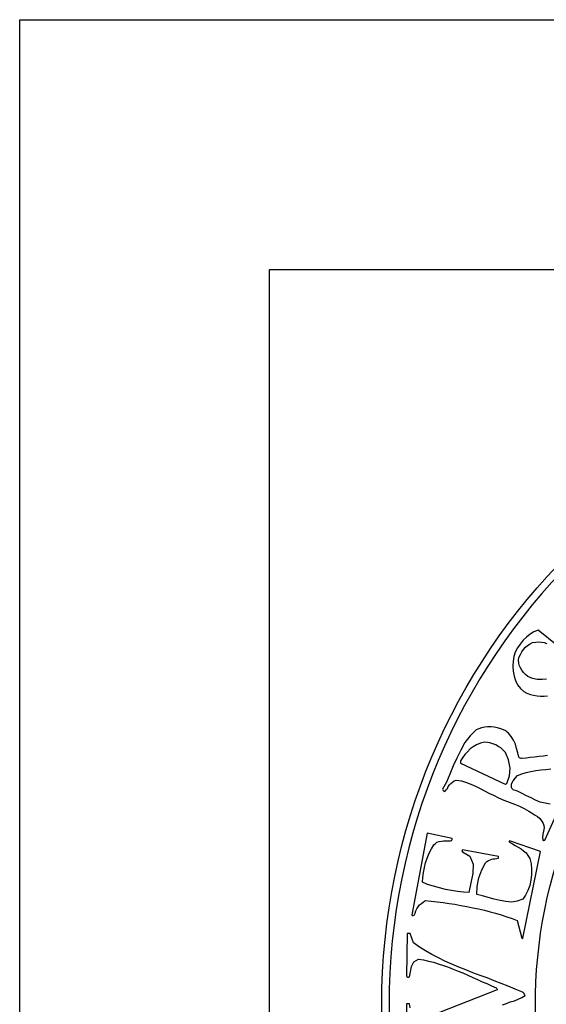
# Model space of a CAD drawing. Units: metres. Extents: x -82 to 45, y -44 to 46.
# Drawn here: x 24 to 25, y -36 to -34 of the extents above; entities that cross this region are included whole.
import ezdxf
from ezdxf.enums import TextEntityAlignment as Align

# ---------------------------------------------------------------- set-up
doc = ezdxf.new("R2010")
doc.units = ezdxf.units.M
doc.header["$LTSCALE"] = 5
doc.layers.add('CARTIGLIO', color=7, linetype='Continuous')
doc.styles.add('3', font='ST-04P.SHX')
doc.styles.add('stile2', font='arial.ttf')

# ---------------------------------------------------------------- blocks, each defined once
blk = doc.blocks.new('SIMBOLO_UNI')
at = {"layer": 'CARTIGLIO', "color": 7}
blk.add_lwpolyline([(-0.00680400395867764, 0.9678386980729101), (-0.02526151659117204, 1.049306307458437), (-0.1040942731233372, 1.005391751689672), (-0.05882417219982017, 1.085623286714053), (-0.1518884128236095, 1.113007688457174), (-0.06021562345267739, 1.137089551037548), (-0.1077543734384108, 1.22396176753557), (-0.02366999477953868, 1.174399777900589), (-0.003969923646309326, 1.26064374912437, 383.9278842709591), (0.00916419683676395, 1.26061669035289), (0.02719379491463769, 1.17381771126702), (0.1031675324522894, 1.215528743196387), (0.06172219934023815, 1.137784531268835), (0.1518884128236095, 1.111460175565526), (0.06120756679774786, 1.085712074265757), (0.104258152668308, 1.004607665130379), (0.02655124727652947, 1.049827813896513), (0.006232085045894564, 0.9677098622926223, -293.3886100761906), (-0.006961591668869005, 0.9677048892631319)], format="xyb", dxfattribs=at)
at = {"layer": 'CARTIGLIO', "color": 7, "linetype": 'Continuous'}
for points in [[(-0.951245786173331, 0.3289307147020963), (-0.9506208166940269, 0.3289245381232604), (-0.9499646718570602, 0.329543083960516), (-0.9493397023777561, 0.3295369073817938), (-0.9487147328986794, 0.3295307308030715), (-0.9038875159124018, 0.4281925426516864)], [(-0.9378306644096028, 0.4012266698659914), (-0.9479863907308754, 0.4032271317848881), (-0.9581106946309319, 0.405877314899044), (-0.9675976758944671, 0.4097712603926311), (-0.9764532640367634, 0.414308997565854), (-0.9853152758209944, 0.4181967664807189), (-0.9941708639632907, 0.4227345036538281), (-1.003651421584891, 0.4272784174057733), (-1.012494611168677, 0.4305409697783489), (-1.013756948685568, 0.4318285077365545), (-1.014394316723155, 0.4331098691159241), (-1.015013109623624, 0.4337410151738368), (-1.015631655460766, 0.4343971600109171), (-1.015556301199922, 0.4420217876565857), (-1.012318702205675, 0.4483401005446694), (-1.007837587894755, 0.4539960920169506), (-1.003337404320519, 0.4590518657259963), (-0.9950314313964554, 0.462144932777278), (-0.9861254877723695, 0.4652320703129362), (-0.976557177331415, 0.4670375994060123), (-0.9670138656695144, 0.4688433755623009), (-0.956851761107373, 0.4700180056606769), (-0.9466646577661777, 0.4711923886958402), (-0.9365025532040363, 0.4723670187942162)], [(-0.9455318183299823, 0.6515900028009582), (-0.9544125615127541, 0.6510527407402833), (-0.9639620951543293, 0.6511471188638325), (-0.9734678532170165, 0.6531411571407943), (-0.9829545874174528, 0.6570601014135491), (-0.9873668165100753, 0.6609038930876068), (-0.991772621960763, 0.6653976530200225), (-0.9949034896742432, 0.6698788127316675), (-0.9973843891291381, 0.6743535488014913), (-0.9998841107844783, 0.6794535014136045), (-1.00111507128122, 0.6839158843258701), (-1.001683710361931, 0.6896217825544682), (-1.00100216342139, 0.6953403264047893), (-0.9977707410057519, 0.7010336698136825), (-0.9945393185903413, 0.7067270132226895), (-0.9913207434585729, 0.7111204201149803), (-0.9874519530053476, 0.715532402144504), (-0.9836143379100122, 0.7193196617580497), (-0.9784832099398955, 0.7224441058294815), (-0.9733835043909949, 0.724918828705654), (-0.967021214262104, 0.7261310124029023), (-0.9612900701911258, 0.7267244031996825), (-0.9555967721830712, 0.7260181045430727), (-0.9498782283328637, 0.725336557602418), (-0.9448222529615578, 0.7233864965662633)], [(-0.923886077903262, 0.7193543973704664), (-0.9623391922089013, 0.7495858875782915), (-0.9706201663539105, 0.746492573463911), (-0.9782949478192222, 0.7414931755540692), (-0.9853511834471647, 0.7358376328071472), (-0.9923885968748891, 0.7295568735179359), (-0.9981886715647761, 0.7219888233337315), (-1.003338777996532, 0.7144143495075923), (-1.007876268106429, 0.7055837601444637), (-1.011132890963381, 0.6973405412605871), (-1.012501959761266, 0.6878286066189503), (-1.012602267400325, 0.677679102277466), (-1.012077852623634, 0.6674984225780918), (-1.010247077688064, 0.6579548638530923), (-1.007810155473862, 0.6490303450917736), (-1.003441903621933, 0.6407367707261074), (-0.9977925374539609, 0.6330555656189745), (-0.9908744555280009, 0.6272619145709086), (-0.9845561426398035, 0.6240243155765484), (-0.9775878614934754, 0.6207802929402533), (-0.9712507718058987, 0.6194426011625183), (-0.9642884655761463, 0.6181237315852286), (-0.957295231051603, 0.6174045856447492), (-0.9502891492429626, 0.6179853762209859), (-0.9433083132769298, 0.6185414150810402)], [(-0.9432135962097163, 0.499109646783495), (-0.9514819701339547, 0.4972912704065493), (-0.9603879591591067, 0.4967292566299193), (-0.9693001247628672, 0.4955422733739852), (-0.9782058667249203, 0.4950052583764091), (-0.9864680640703227, 0.4938118514786538), (-0.9947238377740177, 0.4932684128391429), (-0.9959987755114525, 0.4932810130599137), (-0.9978925061493555, 0.4939247593384835), (-0.9998109885032136, 0.4945937514594334), (-1.001048574303923, 0.4958560435752588), (-1.002891702396937, 0.5041496633418774), (-1.005328871674237, 0.5130491833240285), (-1.007796969246328, 0.5213489796693693), (-1.011515252839899, 0.5296361303931008), (-1.015889681270664, 0.5373047352795766), (-1.021551647659408, 0.5437110026492746), (-1.028501152006356, 0.548854932502195), (-1.036719372111065, 0.5521113082959346), (-1.043675007635784, 0.5541051449107499), (-1.050012097323361, 0.5554428366884849), (-1.056380609431926, 0.5561308072710744), (-1.06335526881935, 0.5561997378900969), (-1.06908616582723, 0.5556313458723707), (-1.075448455956121, 0.5544191621751224), (-1.081192200247642, 0.5525508336407938), (-1.08629190579677, 0.5500761107646213), (-1.098485647635698, 0.5381210319291085), (-1.108767083699604, 0.5248719914934554), (-1.117192141062333, 0.5097295128840642), (-1.124948902092456, 0.4939053965321136), (-1.132105445359684, 0.478100349443821), (-1.139243413489567, 0.4616450870339577), (-1.145774987277491, 0.4458338633668291), (-1.153518901023972, 0.4313096835314809), (-1.152906531765439, 0.4300285692153238), (-1.152294162507133, 0.4287474548990531), (-1.151031824990241, 0.4274599169409612), (-1.149138094352338, 0.4268161706622777), (-1.146556841857318, 0.4299658151750236), (-1.143975589362299, 0.4331154596877695), (-1.142038128546801, 0.4368964973216407), (-1.139456876051554, 0.4400461418343866), (-1.136900375272489, 0.443221032189399), (-1.133700576940328, 0.4457145318650646), (-1.13050053154484, 0.4482330303198978), (-1.12603814863246, 0.4494639908166391), (-1.115876245732579, 0.4480884983768192), (-1.105758118411131, 0.4448133457835866), (-1.096889930048292, 0.4415505463479121), (-1.087403195847855, 0.4376316020751574), (-1.078547607705559, 0.4330938649019345), (-1.069698196141871, 0.4279311582496348), (-1.060867606778856, 0.4233936681395107), (-1.051355626736267, 0.4194994755828247), (-1.041256523277525, 0.4142994169937992), (-1.031125750334468, 0.4097740783790869), (-1.020364078396597, 0.4058425338855614), (-1.009608583037789, 0.4012860199129591), (-0.9994966322951768, 0.397385897840536), (-0.9900160746735764, 0.3928419840885908), (-0.980541693630812, 0.3876731008575689), (-0.9723236751883633, 0.3818666025256334), (-0.9678990929380689, 0.3792727498098429), (-0.9634742636246756, 0.3767038958733337), (-0.9597058262115752, 0.3734914973202876), (-0.9565623582775515, 0.3702852753460775), (-0.9540502834647668, 0.3664352616923452), (-0.952187929847014, 0.3626166704596017), (-0.9509507927714367, 0.3587792570265265), (-0.9503698005330534, 0.3543232977561956), (-0.9517136688896244, 0.3473612385894285), (-0.9530201853094695, 0.3416488713179433), (-0.9537329076079004, 0.3353056050516443), (-0.953139516811234, 0.3295744609806661), (-0.953139516811234, 0.3295744609806661), (-0.9518895778528531, 0.3295621078231079), (-0.951245786173331, 0.3289307147020963), (-0.951245786173331, 0.3289307147020963)], [(-1.025099658262661, 0.4427411352592117), (-1.019849198791007, 0.4579399896679206), (-1.018442374731876, 0.4738018612808901), (-1.021453910943592, 0.4903574313299259), (-1.02765931597196, 0.5050194724032053), (-1.032065121422647, 0.5095132323356211), (-1.037095896352639, 0.5140131688467591), (-1.042139271503174, 0.5172381676203486), (-1.04718264665371, 0.5204631663940518), (-1.052888590283374, 0.5224196510721413), (-1.058594533913038, 0.5243761357502308), (-1.063662862441788, 0.5250762578281183), (-1.069381406292223, 0.525757804768773), (-1.077649780216461, 0.5239394283918273), (-1.085311961461002, 0.5202149682195341), (-1.092349420289565, 0.5164593326892373), (-1.098093119180248, 0.5120658803959941), (-1.103874170007657, 0.5064227362075826), (-1.109005499639807, 0.5007481695980687), (-1.113518036371715, 0.494442456930642), (-1.11740560362432, 0.4881305676844931), (-1.117418203845091, 0.4868556299470583), (-1.117430804065634, 0.4855806922095098), (-1.117443404286405, 0.484305754472075), (-1.117449580865241, 0.4836807849928846), (-1.028287103437378, 0.441497574541927), (-1.02763713517902, 0.4414911508999921), (-1.026355773799651, 0.4421285189376931), (-1.025724627741738, 0.4427473118380476), (-1.025099658262661, 0.4427411352592117)], [(-0.992583801997398, 0.133029672214434), (-0.9578151152222745, 0.3067695540635214), (-1.019230066946875, 0.3283275416710012), (-1.019892635425776, 0.3270590275753875), (-1.020517604904853, 0.3270652041542235), (-1.020523781483689, 0.326440234675033), (-1.019261443967025, 0.3251526967168274), (-1.013568100557904, 0.3219212743013031), (-1.007899755928293, 0.3186900989488777), (-1.002206412519172, 0.3154586765332397), (-0.9965130691102786, 0.3122272541177153), (-0.9914761176016782, 0.3083522870856541), (-0.9864450956085875, 0.3038773493536837), (-0.9826706832789114, 0.2987397977417459), (-0.9789271992440263, 0.2930025224929977), (-0.976484055049923, 0.2821778494518412), (-0.9753158485934819, 0.2713657766313418), (-0.9754225798747029, 0.2605663040316131), (-0.9768106725350663, 0.2491294633941834), (-0.9788108873908641, 0.2389987358520784), (-0.9827362553055536, 0.2288620333935114), (-0.9872801690573851, 0.2193814757720247), (-0.993086420326108, 0.2111884561086299), (-1.003898694808868, 0.2074701271141066), (-1.014716944208203, 0.2056769511785888), (-1.026785177966531, 0.20642125215943), (-1.038215594962139, 0.2084593130781514), (-1.050240053142034, 0.211103274212519), (-1.062283086459274, 0.2143974506683435), (-1.073694726655276, 0.2183354188036901), (-1.085094215356094, 0.2209732033593355), (-1.084312113713167, 0.2368662503303085), (-1.080942784658419, 0.253983788755022), (-1.075080001329297, 0.2704266526063748), (-1.067317265382371, 0.2843256158993199), (-1.064742189466187, 0.2868502909328754), (-1.061548567712634, 0.2887188211294642), (-1.05836112253769, 0.2899623818467489), (-1.055173677362973, 0.2912059425641473), (-1.05199265583019, 0.2917995350231877), (-1.048811387234082, 0.2924181262613956), (-1.045005396221995, 0.2930055421416), (-1.041799128846833, 0.2936238863167091), (-1.041792952267997, 0.2942488557957859), (-1.041786775689388, 0.2948738252749763), (-1.041774175468618, 0.2961487630124111), (-1.041767751826683, 0.2967987312707692), (-1.113438737511615, 0.3102076764556614), (-1.114076307211462, 0.3089389152969488), (-1.114076307211462, 0.3089389152969488), (-1.114732452048429, 0.3083203694596932), (-1.113476538173472, 0.3063828632432433), (-1.098939959779727, 0.2973637646961151), (-1.092122432556152, 0.2813956105273974), (-1.092929240514195, 0.2630026856398899), (-1.096942562910499, 0.2439664177981058), (-1.100930639464423, 0.2249549016723904), (-1.111723935485543, 0.2256866024325745), (-1.123791922180772, 0.2264559021925834), (-1.135847555718783, 0.2284751409109731), (-1.147903189256567, 0.2304943796293628), (-1.159921223794527, 0.2337883090219748), (-1.17196425711154, 0.2370824854777993), (-1.183375897307769, 0.2410204536131459), (-1.193481424408446, 0.2455705439439271), (-1.192762323868919, 0.2550889022274987), (-1.192018224550111, 0.2646070134478578), (-1.190018009694313, 0.274737740989849), (-1.187373756095894, 0.2842620741899964), (-1.184104780081498, 0.2937552320322538), (-1.180210834587797, 0.3032422132956754), (-1.175673097414574, 0.3120978014379716), (-1.171141783883286, 0.3203034213220235), (-1.167941738488025, 0.3228219197768567), (-1.164741940155636, 0.3253154194525223), (-1.160279557243257, 0.3265463799491499), (-1.155817174331105, 0.3277773404458912), (-1.15136121506066, 0.3283583326842745), (-1.146936431148333, 0.3283146025065662), (-1.141836680198367, 0.3282642016238242), (-1.137386897506758, 0.3282202243831307), (-1.135480566648312, 0.3288514158419957), (-1.134849420590399, 0.3294702087423502), (-1.134186852111498, 0.3307387228378502), (-1.134168075311891, 0.3326386300545892), (-1.184265069175353, 0.3433092359814509), (-1.215108388035787, 0.1797060565910442), (-1.2144710199982, 0.1784246952115609), (-1.213846050518896, 0.1784185186328386), (-1.212571112781461, 0.1784059184121816), (-1.210658605344179, 0.179662079350237), (-1.2086961457494, 0.1834428699208956), (-1.206752261291967, 0.1878738758130112), (-1.204808376834535, 0.1923048817051267), (-1.20222070069758, 0.1961044944762307), (-1.199658270403006, 0.1998793555312659), (-1.195802080170324, 0.2030163998233547), (-1.191970888716924, 0.2061536911785424), (-1.187495905584001, 0.2086595894127186), (-1.176084063725739, 0.2072717438154541), (-1.164647223088423, 0.2058836511549771), (-1.152585412971803, 0.2044893819157778), (-1.140554778213072, 0.2024703902606007), (-1.129117937575757, 0.2010822976001236), (-1.117068480616581, 0.1984380894026572), (-1.105038092921177, 0.1963940989683124), (-1.092982459383393, 0.1943748602499227), (-1.081557971903521, 0.1917368286311785), (-1.069533760786726, 0.1890678687176433), (-1.058115696948789, 0.1857798688406547), (-1.047341424790147, 0.183123262084564), (-1.035948359731492, 0.1798355092706743), (-1.025186440730522, 0.1759289635564301), (-1.014418345150943, 0.1726473873212626), (-1.004281642692149, 0.1687220194065731), (-0.9951086786932137, 0.1330546255926492), (-0.9944898857927456, 0.1324234795347365), (-0.9938649163136688, 0.1324173029560143), (-0.9932149480553107, 0.1324108793140795), (-0.992583801997398, 0.133029672214434)], [(-1.033274961092502, 5.030982504194981e-05), (-1.025625133005406, 0.002524831039067976), (-1.017969128339473, 0.005624321732284443), (-1.009694577836399, 0.008067667588306904), (-1.002038573170694, 0.01116715828152337), (-0.9950263601845108, 0.01489804209575141), (-0.9879891484190466, 0.01862867884688058), (-0.9892450622940032, 0.02056618506333052), (-0.9905012232318313, 0.02247869250061285), (-0.9923823536491909, 0.02439737651673113), (-0.9949196289032898, 0.02569751469559378), (-1.008187400737597, 0.03155391978384614), (-1.022105387893134, 0.03739174973497938), (-1.036029304564181, 0.04262960898597612), (-1.049953468298554, 0.04784246945791892), (-1.06452117664935, 0.05371172183004091), (-1.078445340383723, 0.05892458230198372), (-1.092994473597173, 0.06414361935264878), (-1.106912213689611, 0.07000644808283596), (-1.120836377423984, 0.07521930855477876), (-1.134754117516195, 0.08108213728496594), (-1.148665681030025, 0.08756993549434355), (-1.16195227506455, 0.09405155712488522), (-1.175213870319794, 0.1005329316924417), (-1.187869071233308, 0.1076583450026192), (-1.199843128530347, 0.1154020570868397), (-1.211836008028058, 0.1237709857133495), (-1.218647404073863, 0.1428892331201723), (-1.219897343032017, 0.1429015862777305), (-1.221172280769451, 0.1429141864983876), (-1.222447218507114, 0.1429267867190447), (-1.224347125723625, 0.1429455635185377), (-1.225838344009617, 0.0578311440995094), (-1.225200975972029, 0.05654978272013977), (-1.223313421912962, 0.05528106696237955), (-1.222038484175528, 0.05526846674172248), (-1.219507430900876, 0.05586848284269763), (-1.217481970202698, 0.06602396210075767), (-1.215475331705193, 0.07680465790110702), (-1.210937841595069, 0.08563524726423566), (-1.202006697529669, 0.09127226027487723), (-1.19184479462956, 0.08989676783517098), (-1.181695244887351, 0.08727133643708385), (-1.171564764408458, 0.08524612280211841), (-1.162071606566087, 0.08197714678772172), (-1.151928480465585, 0.07870174713127653), (-1.141810353144365, 0.0754265945380439), (-1.132298373101776, 0.07153240198124422), (-1.122186669422263, 0.06760728112976722), (-1.112699688158955, 0.0637133356360664), (-1.103219130537354, 0.05916942188412122), (-1.093088604657396, 0.05461908449024122), (-1.083601623394088, 0.0507251389966541), (-1.074121065772488, 0.04618122524470891), (-1.064634331572279, 0.04226228097195417), (-1.055778743429983, 0.03772454379873125), (-1.046291762166447, 0.03383059830514412), (-1.045648217550024, 0.03317420640485125), (-1.045029424649783, 0.03254306034693855), (-1.044392056611969, 0.03126169896756892), (-1.044404656832739, 0.02998676123013411), (-1.181543748696413, -0.02388558889333581)], [(-1.21819746508686, -0.006372502364570209), (-1.220040840242973, 0.001896118622880749), (-1.221290779201354, 0.001908471780438958), (-1.222565716938789, 0.001921072001096036), (-1.223840654676223, 0.001933672221753113), (-1.225740561892962, 0.001952449021246139), (-1.227376065058706, -0.09776125743076136)]]:
    blk.add_lwpolyline(points, dxfattribs=at)
at = {"layer": 'CARTIGLIO', "color": 7}
blk.add_circle((0, 0), 1.27525, dxfattribs=at)
blk = doc.blocks.new('CARTIGLIO')
at = {"layer": 'CARTIGLIO', "color": 7}
for points in [[(0, 0), (-21, 0), (-21, 8.971768718165833), (0, 8.971768718165833)], [(-20.5, 8.471768718165833), (-0.5, 8.471768718165833), (-0.5, 5.5), (-20.5, 5.5)]]:
    blk.add_lwpolyline(points, close=True, dxfattribs=at)
at = {"layer": 'CARTIGLIO'}
blk.add_blockref('SIMBOLO_UNI', (-18.99999999999341, 7.000000000002103), dxfattribs=at)
at = {"layer": 'CARTIGLIO', "style": '3'}
for tag, p in [('DISEGNATORE', (-8.199999999999989, 4.449999999999989)), ('RIGA1', (-20.25, 4.272220395894067)), ('RIGA2', (-20.25, 3.806999270362724)), ('RIGA3', (-20.25, 3.350900758555156)), ('DISEGNO', (-20.25, 1.994366691113726)), ('DATA', (-8.199999999999989, 1.949999999999989)), ('FILE', (-8.199999999999989, 0.6999999999999886))]:
    blk.add_attdef(tag, p, '', height=0.3, dxfattribs=at)
at = {"layer": 'CARTIGLIO', "style": 'stile2'}
blk.add_attdef('N', text='', height=1.2, dxfattribs=at).set_placement((-2.450000000000045, 1.699999999999989), align=Align.MIDDLE_CENTER)

msp = doc.modelspace()

# ---------------------------------------------------------------- block references
at = {"layer": 'CARTIGLIO'}
msp.add_blockref('CARTIGLIO', (44.6939853399905, -43.22584772410949), dxfattribs=at)

doc.saveas('drawing.dxf')
